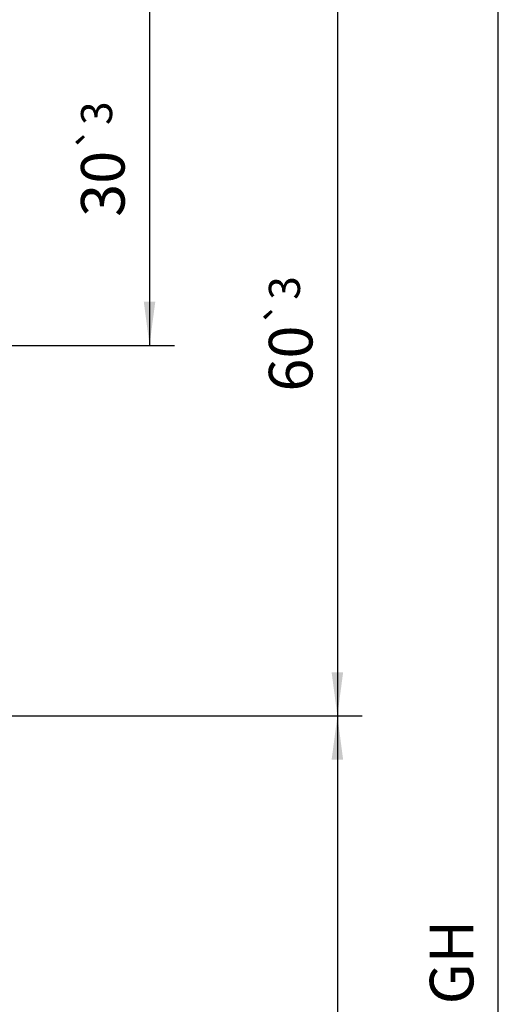
# Model space of a CAD drawing. Units: inches. Extents: x -598 to 588, y -408 to 423.
# Drawn here: x 127 to 166, y -121 to -42 of the extents above; entities that cross this region are included whole.
import ezdxf

# ---------------------------------------------------------------- set-up
doc = ezdxf.new("R2010")
doc.units = ezdxf.units.IN
doc.layers.add('1', color=7, linetype='Continuous')
doc.styles.add('CONVERTER_11', font='txt.shx', dxfattribs={"width": 0.9})
doc.dimstyles.new('ME10_DIM_49', dxfattribs={"dimtxt": 3.5, "dimasz": 3.5, "dimexe": 2, "dimexo": 0, "dimgap": 2, "dimtad": 1, "dimdsep": 46, "dimtxsty": 'CONVERTER_11', "dimsah": 1, "dimcen": 0.09, "dimclrd": 3, "dimclre": 3, "dimclrt": 4, "dimadec": 0, "dimazin": 0, "dimtfac": 1, "dimtdec": 4, "dimtmove": 0, "dimatfit": 3, "dimfxl": 0, "dimtolj": 1, "dimtzin": 0, "dimarcsym": 0})
doc.dimstyles.new('ME10_DIM_50', dxfattribs={"dimtxt": 3.5, "dimasz": 3.5, "dimexe": 2, "dimexo": 0, "dimgap": 2, "dimtad": 1, "dimdsep": 46, "dimtxsty": 'CONVERTER_11', "dimsah": 1, "dimcen": 0.09, "dimclrd": 3, "dimclre": 3, "dimclrt": 4, "dimadec": 0, "dimazin": 0, "dimtol": 1, "dimtp": 3, "dimtm": 3, "dimtfac": 0.714286, "dimtdec": 0, "dimtmove": 0, "dimatfit": 3, "dimfxl": 0, "dimtolj": 1, "dimtzin": 0, "dimarcsym": 0})
doc.dimstyles.new('ME10_DIM_51', dxfattribs={"dimtxt": 3.5, "dimasz": 3.5, "dimexe": 2, "dimexo": 0, "dimgap": 2, "dimtad": 1, "dimdec": 0, "dimdsep": 46, "dimtxsty": 'CONVERTER_11', "dimsah": 1, "dimcen": 0.09, "dimclrd": 3, "dimclre": 3, "dimclrt": 4, "dimadec": 0, "dimazin": 0, "dimtol": 1, "dimtp": 3, "dimtm": 3, "dimtfac": 0.714286, "dimtdec": 0, "dimtmove": 0, "dimatfit": 3, "dimfxl": 0, "dimtolj": 1, "dimtzin": 0, "dimarcsym": 0})
doc.dimstyles.new('ME10_DIM_52', dxfattribs={"dimtxt": 3.5, "dimasz": 3.5, "dimexe": 2, "dimexo": 0, "dimgap": 2, "dimtad": 1, "dimdsep": 46, "dimtxsty": 'CONVERTER_11', "dimsah": 1, "dimcen": 0.09, "dimclrd": 3, "dimclre": 3, "dimclrt": 4, "dimadec": 0, "dimazin": 0, "dimtfac": 1, "dimtdec": 4, "dimtmove": 0, "dimatfit": 3, "dimfxl": 0, "dimtolj": 1, "dimtzin": 0, "dimarcsym": 0})

# ---------------------------------------------------------------- blocks, each defined once
blk = doc.blocks.new('*D415')
at = {"layer": '1', "color": 3, "linetype": 'Continuous'}
for p, q in [((101.943, -97.95), (154.607, -97.95)), ((152.607, -97.95), (152.607, -205.95)), ((101.943, -205.95), (154.607, -205.95))]:
    blk.add_line(p, q, dxfattribs=at)
at = {"layer": '1', "color": 3}
for points in [[(153.068, -101.45), (152.146, -101.45), (152.607, -97.95)], [(152.146, -202.45), (153.068, -202.45), (152.607, -205.95)]]:
    blk.add_solid(points, dxfattribs=at)
at = {"layer": '1', "color": 4, "insert": (150.607, -165.039), "char_height": 3.5, "attachment_point": 7, "rotation": 90, "line_spacing_factor": 0.60024, "style": 'CONVERTER_11'}
blk.add_mtext('SH = GH - 127', dxfattribs=at)
blk = doc.blocks.new('*D416')
at = {"layer": '1', "color": 3, "linetype": 'Continuous'}
for p, q in [((112.043, -37.95), (154.607, -37.95)), ((152.607, -37.95), (152.607, -97.95)), ((101.943, -97.95), (154.607, -97.95))]:
    blk.add_line(p, q, dxfattribs=at)
at = {"layer": '1', "color": 3}
for points in [[(153.068, -41.45), (152.146, -41.45), (152.607, -37.95)], [(152.146, -94.45), (153.068, -94.45), (152.607, -97.95)]]:
    blk.add_solid(points, dxfattribs=at)
at = {"layer": '1', "color": 4, "insert": (150.607, -71.933), "char_height": 3.5, "attachment_point": 7, "rotation": 90, "line_spacing_factor": 0.60024, "style": 'CONVERTER_11'}
blk.add_mtext('\\C4;60\\C3;\\H2.5;{\\Fgdt;`}3', dxfattribs=at)
blk = doc.blocks.new('*D417')
at = {"layer": '1', "color": 3, "linetype": 'Continuous'}
for p, q in [((112.043, -37.95), (139.527, -37.95)), ((137.527, -37.95), (137.527, -68.222)), ((113.002, -68.222), (139.527, -68.222))]:
    blk.add_line(p, q, dxfattribs=at)
at = {"layer": '1', "color": 3}
for points in [[(137.988, -41.45), (137.066, -41.45), (137.527, -37.95)], [(137.066, -64.722), (137.988, -64.722), (137.527, -68.222)]]:
    blk.add_solid(points, dxfattribs=at)
at = {"layer": '1', "color": 4, "insert": (135.527, -57.915), "char_height": 3.5, "attachment_point": 7, "rotation": 90, "line_spacing_factor": 0.60024, "style": 'CONVERTER_11'}
blk.add_mtext('\\C4;30\\C3;\\H2.5;{\\Fgdt;`}3', dxfattribs=at)
blk = doc.blocks.new('*D418')
at = {"layer": '1', "color": 3, "linetype": 'Continuous'}
for p, q in [((117.443, 22.05), (167.527, 22.05)), ((165.527, -212.95), (165.527, 22.05)), ((112.943, -212.95), (167.527, -212.95))]:
    blk.add_line(p, q, dxfattribs=at)
at = {"layer": '1', "color": 3}
for points in [[(165.988, 18.55), (165.067, 18.55), (165.527, 22.05)], [(165.067, -209.45), (165.988, -209.45), (165.527, -212.95)]]:
    blk.add_solid(points, dxfattribs=at)
at = {"layer": '1', "color": 4, "insert": (163.527, -121.08), "char_height": 3.5, "attachment_point": 7, "rotation": 90, "line_spacing_factor": 0.60024, "style": 'CONVERTER_11'}
blk.add_mtext('\\C4;\\C4;GH', dxfattribs=at)
blk = doc.blocks.new('Vordans2__228', base_point=(99.75, 1))
at = {"layer": '1'}
dim = blk.add_linear_dim(base=(165.527, -212.95), p1=(117.443, 22.05), p2=(112.943, -212.95), angle=90, text='GH', dimstyle='ME10_DIM_52', override={"dimpost": '<>'}, dxfattribs=at)
dim.commit()
dim.dimension.update_dxf_attribs({"geometry": '*D418', "text_midpoint": (161.777, -118.105), "text_rotation": 90})
for base, p1, dimstyle, picture, middle in [((152.607, -37.95), (101.943, -97.95), 'ME10_DIM_50', '*D416', (148.857, -66.808)), ((137.527, -37.95), (113.002, -68.222), 'ME10_DIM_51', '*D417', (133.777, -52.79))]:
    dim = blk.add_linear_dim(base=base, p1=p1, p2=(112.043, -37.95), angle=90, dimstyle=dimstyle, dxfattribs=at)
    dim.commit()
    dim.dimension.update_dxf_attribs({"geometry": picture, "text_midpoint": middle, "text_rotation": 90})
dim = blk.add_linear_dim(base=(152.607, -97.95), p1=(101.943, -205.95), p2=(101.943, -97.95), angle=90, text='SH = GH - 127', dimstyle='ME10_DIM_49', dxfattribs=at)
dim.commit()
dim.dimension.update_dxf_attribs({"geometry": '*D415', "text_midpoint": (148.857, -145.964), "text_rotation": 90})

msp = doc.modelspace()

# ---------------------------------------------------------------- block references
msp.add_blockref('Vordans2__228', (99.75, 1))

doc.saveas('drawing.dxf')
